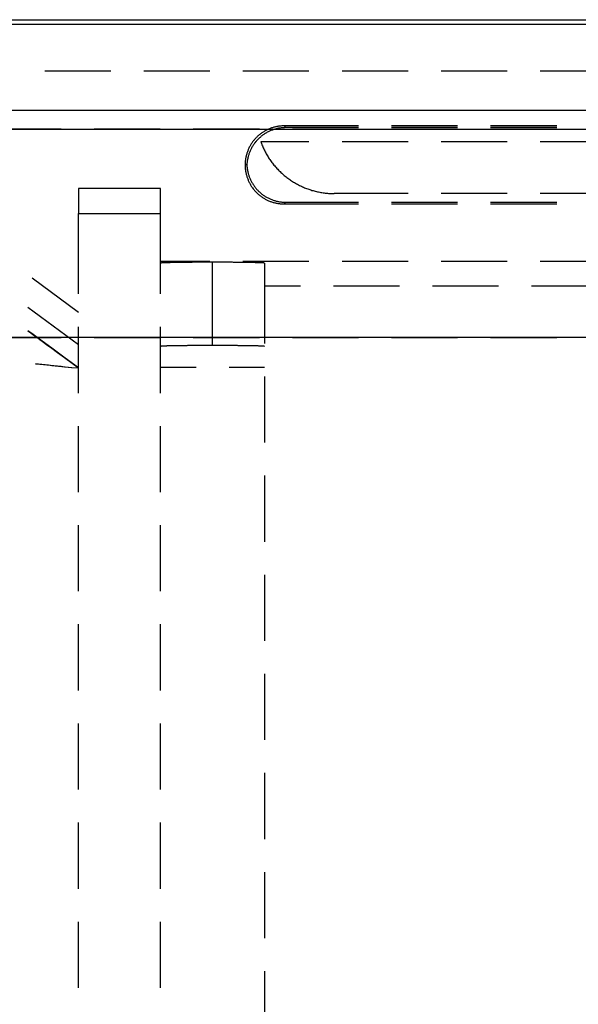
# Model space of a CAD drawing. Units: millimetres. Extents: x 0 to 841, y 0 to 594.
# Drawn here: x 56 to 67, y 272 to 291 of the extents above; entities that cross this region are included whole.
import ezdxf

# ---------------------------------------------------------------- set-up
doc = ezdxf.new("R2010")
doc.units = ezdxf.units.MM
doc.layers.add('SLD-0', color=179, linetype='Continuous')

msp = doc.modelspace()

# ---------------------------------------------------------------- linework, layer by layer
at = {"layer": 'SLD-0'}
for p, q in [((52.475, 291.183), (190.075, 291.183)), ((52.475, 291.096), (190.075, 291.096)), ((58.093, 290.192), (56.823, 290.192)), ((59.998, 290.192), (58.728, 290.192)), ((61.903, 290.192), (60.633, 290.192)), ((63.808, 290.192), (62.538, 290.192)), ((65.713, 290.192), (64.443, 290.192)), ((67.618, 290.192), (66.348, 290.192)), ((52.475, 289.446), (190.075, 289.446)), ((61.244, 289.12), (61.229, 289.116)), ((61.258, 289.123), (61.244, 289.12)), ((61.273, 289.126), (61.258, 289.123)), ((61.288, 289.129), (61.273, 289.126)), ((61.303, 289.132), (61.288, 289.129)), ((61.319, 289.134), (61.303, 289.132)), ((61.334, 289.136), (61.319, 289.134)), ((61.349, 289.138), (61.334, 289.136)), ((61.364, 289.139), (61.349, 289.138)), ((61.379, 289.141), (61.364, 289.139)), ((61.395, 289.141), (61.379, 289.141)), ((61.41, 289.142), (61.395, 289.141)), ((61.425, 289.142), (61.41, 289.142)), ((62.855, 289.142), (61.425, 289.142)), ((61.425, 289.142), (61.458, 289.109)), ((64.76, 289.142), (63.49, 289.142)), ((66.665, 289.142), (65.395, 289.142)), ((52.475, 289.078), (190.075, 289.078)), ((57.14, 289.078), (55.87, 289.078)), ((59.045, 289.078), (57.775, 289.078)), ((60.95, 289.078), (59.68, 289.078)), ((60.912, 288.938), (60.9, 288.928)), ((60.923, 288.949), (60.912, 288.938)), ((60.934, 288.959), (60.923, 288.949)), ((60.946, 288.969), (60.934, 288.959)), ((60.958, 288.978), (60.946, 288.969)), ((60.97, 288.988), (60.958, 288.978)), ((60.975, 288.932), (60.963, 288.922)), ((60.982, 288.997), (60.97, 288.988)), ((60.986, 288.942), (60.975, 288.932)), ((60.994, 289.006), (60.982, 288.997)), ((60.999, 288.951), (60.986, 288.942)), ((61.007, 289.015), (60.994, 289.006)), ((61.011, 288.961), (60.999, 288.951)), ((61.02, 289.023), (61.007, 289.015)), ((61.023, 288.97), (61.011, 288.961)), ((61.033, 289.031), (61.02, 289.023)), ((61.036, 288.979), (61.023, 288.97)), ((61.046, 289.039), (61.033, 289.031)), ((61.049, 288.987), (61.036, 288.979)), ((61.059, 289.047), (61.046, 289.039)), ((61.062, 288.995), (61.049, 288.987)), ((61.073, 289.054), (61.059, 289.047)), ((61.075, 289.003), (61.062, 288.995)), ((61.086, 289.061), (61.073, 289.054)), ((61.089, 289.011), (61.075, 289.003)), ((61.1, 289.068), (61.086, 289.061)), ((61.102, 289.019), (61.089, 289.011)), ((61.114, 289.074), (61.1, 289.068)), ((61.116, 289.026), (61.102, 289.019)), ((61.128, 289.08), (61.114, 289.074)), ((61.13, 289.033), (61.116, 289.026)), ((61.142, 289.086), (61.128, 289.08)), ((61.144, 289.04), (61.13, 289.033)), ((61.156, 289.092), (61.142, 289.086)), ((61.158, 289.046), (61.144, 289.04)), ((61.17, 289.097), (61.156, 289.092)), ((61.172, 289.052), (61.158, 289.046)), ((61.185, 289.102), (61.17, 289.097)), ((61.186, 289.058), (61.172, 289.052)), ((61.199, 289.107), (61.185, 289.102)), ((61.201, 289.063), (61.186, 289.058)), ((61.214, 289.112), (61.199, 289.107)), ((61.215, 289.068), (61.201, 289.063)), ((61.229, 289.116), (61.214, 289.112)), ((61.23, 289.073), (61.215, 289.068)), ((61.245, 289.078), (61.23, 289.073)), ((61.26, 289.082), (61.245, 289.078)), ((61.275, 289.086), (61.26, 289.082)), ((61.29, 289.09), (61.275, 289.086)), ((61.305, 289.093), (61.29, 289.09)), ((61.32, 289.096), (61.305, 289.093)), ((61.335, 289.099), (61.32, 289.096)), ((61.351, 289.101), (61.335, 289.099)), ((61.366, 289.103), (61.351, 289.101)), ((61.381, 289.105), (61.366, 289.103)), ((61.397, 289.106), (61.381, 289.105)), ((61.412, 289.107), (61.397, 289.106)), ((61.428, 289.108), (61.412, 289.107)), ((61.443, 289.109), (61.428, 289.108)), ((61.458, 289.109), (61.443, 289.109)), ((62.855, 289.109), (61.458, 289.109)), ((62.855, 289.078), (61.585, 289.078)), ((64.76, 289.109), (63.49, 289.109)), ((64.76, 289.078), (63.49, 289.078)), ((66.665, 289.109), (65.395, 289.109)), ((66.665, 289.078), (65.395, 289.078)), ((60.764, 288.745), (60.756, 288.731)), ((60.771, 288.758), (60.764, 288.745)), ((60.778, 288.771), (60.771, 288.758)), ((60.786, 288.785), (60.778, 288.771)), ((60.794, 288.798), (60.786, 288.785)), ((60.803, 288.81), (60.794, 288.798)), ((60.812, 288.823), (60.803, 288.81)), ((60.815, 288.744), (60.807, 288.731)), ((60.82, 288.835), (60.812, 288.823)), ((60.823, 288.757), (60.815, 288.744)), ((60.83, 288.848), (60.82, 288.835)), ((60.831, 288.77), (60.823, 288.757)), ((60.839, 288.86), (60.83, 288.848)), ((60.84, 288.783), (60.831, 288.77)), ((60.849, 288.871), (60.839, 288.86)), ((60.849, 288.796), (60.84, 288.783)), ((60.859, 288.883), (60.849, 288.871)), ((60.858, 288.808), (60.849, 288.796)), ((60.867, 288.82), (60.858, 288.808)), ((60.869, 288.895), (60.859, 288.883)), ((60.877, 288.833), (60.867, 288.82)), ((60.879, 288.906), (60.869, 288.895)), ((60.887, 288.844), (60.877, 288.833)), ((60.89, 288.917), (60.879, 288.906)), ((60.897, 288.856), (60.887, 288.844)), ((60.9, 288.928), (60.89, 288.917)), ((60.908, 288.868), (60.897, 288.856)), ((60.918, 288.879), (60.908, 288.868)), ((60.929, 288.89), (60.918, 288.879)), ((60.94, 288.901), (60.929, 288.89)), ((60.951, 288.911), (60.94, 288.901)), ((60.963, 288.922), (60.951, 288.911)), ((60.975, 288.842), (60.983, 288.822)), ((60.975, 288.842), (61.903, 288.842)), ((60.983, 288.822), (60.99, 288.801)), ((60.99, 288.801), (60.998, 288.781)), ((60.998, 288.781), (61.007, 288.761)), ((61.007, 288.761), (61.015, 288.741)), ((61.015, 288.741), (61.024, 288.721)), ((62.538, 288.842), (63.808, 288.842)), ((64.443, 288.842), (65.713, 288.842)), ((66.348, 288.842), (67.618, 288.842)), ((60.694, 288.559), (60.691, 288.544)), ((60.698, 288.574), (60.694, 288.559)), ((60.702, 288.589), (60.698, 288.574)), ((60.706, 288.603), (60.702, 288.589)), ((60.71, 288.618), (60.706, 288.603)), ((60.715, 288.633), (60.71, 288.618)), ((60.72, 288.647), (60.715, 288.633)), ((60.725, 288.661), (60.72, 288.647)), ((60.731, 288.676), (60.725, 288.661)), ((60.737, 288.69), (60.731, 288.676)), ((60.736, 288.56), (60.732, 288.545)), ((60.74, 288.575), (60.736, 288.56)), ((60.743, 288.704), (60.737, 288.69)), ((60.745, 288.589), (60.74, 288.575)), ((60.75, 288.717), (60.743, 288.704)), ((60.75, 288.604), (60.745, 288.589)), ((60.756, 288.731), (60.75, 288.717)), ((60.755, 288.619), (60.75, 288.604)), ((60.76, 288.633), (60.755, 288.619)), ((60.766, 288.647), (60.76, 288.633)), ((60.772, 288.662), (60.766, 288.647)), ((60.779, 288.676), (60.772, 288.662)), ((60.785, 288.69), (60.779, 288.676)), ((60.792, 288.703), (60.785, 288.69)), ((60.8, 288.717), (60.792, 288.703)), ((60.807, 288.731), (60.8, 288.717)), ((61.024, 288.721), (61.033, 288.701)), ((61.033, 288.701), (61.043, 288.682)), ((61.043, 288.682), (61.052, 288.662)), ((61.052, 288.662), (61.062, 288.643)), ((61.062, 288.643), (61.073, 288.624)), ((61.073, 288.624), (61.083, 288.605)), ((61.083, 288.605), (61.094, 288.586)), ((61.094, 288.586), (61.105, 288.567)), ((61.105, 288.567), (61.116, 288.549)), ((60.676, 288.407), (60.675, 288.392)), ((60.675, 288.392), (60.676, 288.377)), ((60.675, 288.392), (60.675, 288.392)), ((60.676, 288.392), (60.675, 288.392)), ((60.675, 288.392), (60.676, 288.392)), ((60.677, 288.438), (60.676, 288.423)), ((60.676, 288.423), (60.676, 288.407)), ((60.709, 288.392), (60.676, 288.392)), ((60.676, 288.377), (60.676, 288.361)), ((60.676, 288.361), (60.677, 288.346)), ((60.678, 288.453), (60.677, 288.438)), ((60.679, 288.468), (60.678, 288.453)), ((60.681, 288.484), (60.679, 288.468)), ((60.683, 288.499), (60.681, 288.484)), ((60.685, 288.514), (60.683, 288.499)), ((60.688, 288.529), (60.685, 288.514)), ((60.691, 288.544), (60.688, 288.529)), ((60.71, 288.407), (60.709, 288.392)), ((60.709, 288.392), (60.71, 288.377)), ((60.711, 288.423), (60.71, 288.407)), ((60.71, 288.377), (60.711, 288.361)), ((60.713, 288.438), (60.711, 288.423)), ((60.711, 288.361), (60.713, 288.346)), ((60.715, 288.454), (60.713, 288.438)), ((60.717, 288.469), (60.715, 288.454)), ((60.719, 288.484), (60.717, 288.469)), ((60.722, 288.499), (60.719, 288.484)), ((60.725, 288.515), (60.722, 288.499)), ((60.728, 288.53), (60.725, 288.515)), ((60.732, 288.545), (60.728, 288.53)), ((61.116, 288.549), (61.128, 288.531)), ((61.128, 288.531), (61.14, 288.512)), ((61.14, 288.512), (61.152, 288.494)), ((61.152, 288.494), (61.164, 288.477)), ((61.164, 288.477), (61.177, 288.459)), ((61.177, 288.459), (61.19, 288.441)), ((61.19, 288.441), (61.203, 288.424)), ((61.203, 288.424), (61.217, 288.407)), ((61.217, 288.407), (61.23, 288.39)), ((61.23, 288.39), (61.244, 288.373)), ((61.244, 288.373), (61.258, 288.357)), ((60.677, 288.346), (60.678, 288.331)), ((60.678, 288.331), (60.679, 288.315)), ((60.679, 288.315), (60.681, 288.3)), ((60.681, 288.3), (60.683, 288.285)), ((60.683, 288.285), (60.685, 288.27)), ((60.685, 288.27), (60.688, 288.255)), ((60.688, 288.255), (60.691, 288.24)), ((60.691, 288.24), (60.694, 288.225)), ((60.694, 288.225), (60.698, 288.21)), ((60.698, 288.21), (60.702, 288.195)), ((60.702, 288.195), (60.706, 288.181)), ((60.706, 288.181), (60.71, 288.166)), ((60.713, 288.346), (60.715, 288.33)), ((60.715, 288.33), (60.717, 288.315)), ((60.717, 288.315), (60.719, 288.3)), ((60.719, 288.3), (60.722, 288.284)), ((60.722, 288.284), (60.725, 288.269)), ((60.725, 288.269), (60.728, 288.254)), ((60.728, 288.254), (60.732, 288.239)), ((60.732, 288.239), (60.736, 288.224)), ((60.736, 288.224), (60.74, 288.209)), ((60.74, 288.209), (60.745, 288.195)), ((60.745, 288.195), (60.75, 288.18)), ((60.75, 288.18), (60.755, 288.165)), ((61.258, 288.357), (61.273, 288.341)), ((61.273, 288.341), (61.287, 288.325)), ((61.287, 288.325), (61.302, 288.309)), ((61.302, 288.309), (61.317, 288.293)), ((61.317, 288.293), (61.333, 288.278)), ((61.333, 288.278), (61.348, 288.263)), ((61.348, 288.263), (61.364, 288.248)), ((61.364, 288.248), (61.38, 288.233)), ((61.38, 288.233), (61.396, 288.218)), ((61.396, 288.218), (61.412, 288.204)), ((61.412, 288.204), (61.429, 288.19)), ((61.429, 288.19), (61.446, 288.176)), ((61.446, 288.176), (61.463, 288.163)), ((60.71, 288.166), (60.715, 288.151)), ((60.715, 288.151), (60.72, 288.137)), ((60.72, 288.137), (60.725, 288.123)), ((60.725, 288.123), (60.731, 288.108)), ((60.731, 288.108), (60.737, 288.094)), ((60.737, 288.094), (60.743, 288.08)), ((60.743, 288.08), (60.75, 288.066)), ((60.75, 288.066), (60.756, 288.053)), ((60.755, 288.165), (60.76, 288.151)), ((60.756, 288.053), (60.764, 288.039)), ((60.76, 288.151), (60.766, 288.137)), ((60.764, 288.039), (60.771, 288.026)), ((60.766, 288.137), (60.772, 288.122)), ((60.771, 288.026), (60.778, 288.012)), ((60.772, 288.122), (60.779, 288.108)), ((60.778, 288.012), (60.786, 287.999)), ((60.779, 288.108), (60.785, 288.094)), ((60.785, 288.094), (60.792, 288.08)), ((60.786, 287.999), (60.794, 287.986)), ((60.792, 288.08), (60.8, 288.067)), ((60.794, 287.986), (60.803, 287.974)), ((60.8, 288.067), (60.807, 288.053)), ((60.807, 288.053), (60.815, 288.04)), ((60.815, 288.04), (60.823, 288.027)), ((60.823, 288.027), (60.831, 288.014)), ((60.831, 288.014), (60.84, 288.001)), ((60.84, 288.001), (60.849, 287.988)), ((60.849, 287.988), (60.858, 287.976)), ((61.463, 288.163), (61.48, 288.149)), ((61.48, 288.149), (61.497, 288.136)), ((61.497, 288.136), (61.515, 288.124)), ((61.515, 288.124), (61.532, 288.111)), ((61.532, 288.111), (61.55, 288.099)), ((61.55, 288.099), (61.569, 288.087)), ((61.569, 288.087), (61.587, 288.075)), ((61.587, 288.075), (61.605, 288.063)), ((61.605, 288.063), (61.624, 288.052)), ((61.624, 288.052), (61.643, 288.041)), ((61.643, 288.041), (61.661, 288.031)), ((61.661, 288.031), (61.681, 288.02)), ((61.681, 288.02), (61.7, 288.01)), ((61.7, 288.01), (61.719, 288)), ((61.719, 288), (61.739, 287.991)), ((61.739, 287.991), (61.758, 287.981)), ((57.475, 287.942), (57.475, 287.459)), ((59.05, 287.942), (57.475, 287.942)), ((59.05, 287.459), (59.05, 287.942)), ((60.803, 287.974), (60.812, 287.961)), ((60.812, 287.961), (60.82, 287.949)), ((60.82, 287.949), (60.83, 287.936)), ((60.83, 287.936), (60.839, 287.924)), ((60.839, 287.924), (60.849, 287.912)), ((60.849, 287.912), (60.859, 287.901)), ((60.858, 287.976), (60.867, 287.963)), ((60.859, 287.901), (60.869, 287.889)), ((60.867, 287.963), (60.877, 287.951)), ((60.869, 287.889), (60.879, 287.878)), ((60.877, 287.951), (60.887, 287.939)), ((60.879, 287.878), (60.89, 287.867)), ((60.887, 287.939), (60.897, 287.928)), ((60.89, 287.867), (60.9, 287.856)), ((60.897, 287.928), (60.908, 287.916)), ((60.9, 287.856), (60.912, 287.846)), ((60.908, 287.916), (60.918, 287.905)), ((60.912, 287.846), (60.923, 287.835)), ((60.918, 287.905), (60.929, 287.894)), ((60.923, 287.835), (60.934, 287.825)), ((60.929, 287.894), (60.94, 287.883)), ((60.934, 287.825), (60.946, 287.815)), ((60.94, 287.883), (60.951, 287.873)), ((60.946, 287.815), (60.958, 287.806)), ((60.951, 287.873), (60.963, 287.862)), ((60.958, 287.806), (60.97, 287.796)), ((60.963, 287.862), (60.975, 287.852)), ((60.97, 287.796), (60.982, 287.787)), ((60.975, 287.852), (60.986, 287.842)), ((60.986, 287.842), (60.999, 287.833)), ((60.999, 287.833), (61.011, 287.823)), ((61.011, 287.823), (61.023, 287.814)), ((61.023, 287.814), (61.036, 287.805)), ((61.036, 287.805), (61.049, 287.797)), ((61.049, 287.797), (61.062, 287.788)), ((61.758, 287.981), (61.778, 287.972)), ((61.778, 287.972), (61.798, 287.964)), ((61.798, 287.964), (61.818, 287.955)), ((61.818, 287.955), (61.838, 287.947)), ((61.838, 287.947), (61.858, 287.939)), ((61.858, 287.939), (61.879, 287.932)), ((61.879, 287.932), (61.899, 287.924)), ((61.899, 287.924), (61.92, 287.917)), ((61.92, 287.917), (61.94, 287.911)), ((61.94, 287.911), (61.961, 287.904)), ((61.961, 287.904), (61.982, 287.898)), ((61.982, 287.898), (62.003, 287.893)), ((62.003, 287.893), (62.024, 287.887)), ((62.024, 287.887), (62.045, 287.882)), ((62.045, 287.882), (62.066, 287.877)), ((62.066, 287.877), (62.088, 287.873)), ((62.088, 287.873), (62.109, 287.868)), ((62.109, 287.868), (62.13, 287.865)), ((62.13, 287.865), (62.152, 287.861)), ((62.152, 287.861), (62.173, 287.858)), ((62.173, 287.858), (62.195, 287.855)), ((62.195, 287.855), (62.216, 287.852)), ((62.216, 287.852), (62.238, 287.85)), ((62.238, 287.85), (62.259, 287.848)), ((62.259, 287.848), (62.281, 287.846)), ((62.281, 287.846), (62.303, 287.844)), ((62.303, 287.844), (62.324, 287.843)), ((62.324, 287.843), (62.346, 287.843)), ((62.346, 287.843), (62.368, 287.842)), ((62.368, 287.842), (62.39, 287.842)), ((63.808, 287.842), (62.39, 287.842)), ((65.713, 287.842), (64.443, 287.842)), ((67.618, 287.842), (66.348, 287.842)), ((60.982, 287.787), (60.994, 287.778)), ((60.994, 287.778), (61.007, 287.769)), ((61.007, 287.769), (61.02, 287.761)), ((61.02, 287.761), (61.033, 287.753)), ((61.033, 287.753), (61.046, 287.745)), ((61.046, 287.745), (61.059, 287.737)), ((61.059, 287.737), (61.073, 287.73)), ((61.062, 287.788), (61.075, 287.78)), ((61.073, 287.73), (61.086, 287.723)), ((61.075, 287.78), (61.089, 287.773)), ((61.086, 287.723), (61.1, 287.716)), ((61.089, 287.773), (61.102, 287.765)), ((61.1, 287.716), (61.114, 287.71)), ((61.102, 287.765), (61.116, 287.758)), ((61.114, 287.71), (61.128, 287.704)), ((61.116, 287.758), (61.13, 287.751)), ((61.128, 287.704), (61.142, 287.698)), ((61.13, 287.751), (61.144, 287.744)), ((61.142, 287.698), (61.156, 287.692)), ((61.144, 287.744), (61.158, 287.738)), ((61.156, 287.692), (61.17, 287.687)), ((61.158, 287.738), (61.172, 287.732)), ((61.17, 287.687), (61.185, 287.682)), ((61.172, 287.732), (61.186, 287.726)), ((61.185, 287.682), (61.199, 287.677)), ((61.186, 287.726), (61.201, 287.721)), ((61.199, 287.677), (61.214, 287.672)), ((61.201, 287.721), (61.215, 287.716)), ((61.214, 287.672), (61.229, 287.668)), ((61.215, 287.716), (61.23, 287.711)), ((61.229, 287.668), (61.244, 287.664)), ((61.23, 287.711), (61.245, 287.706)), ((61.244, 287.664), (61.258, 287.661)), ((61.245, 287.706), (61.26, 287.702)), ((61.258, 287.661), (61.273, 287.658)), ((61.26, 287.702), (61.275, 287.698)), ((61.273, 287.658), (61.288, 287.655)), ((61.275, 287.698), (61.29, 287.694)), ((61.288, 287.655), (61.303, 287.652)), ((61.29, 287.694), (61.305, 287.691)), ((61.303, 287.652), (61.319, 287.65)), ((61.305, 287.691), (61.32, 287.688)), ((61.319, 287.65), (61.334, 287.648)), ((61.32, 287.688), (61.335, 287.685)), ((61.334, 287.648), (61.349, 287.646)), ((61.335, 287.685), (61.351, 287.683)), ((61.349, 287.646), (61.364, 287.644)), ((61.351, 287.683), (61.366, 287.681)), ((61.364, 287.644), (61.379, 287.643)), ((61.366, 287.681), (61.381, 287.679)), ((61.379, 287.643), (61.395, 287.643)), ((61.381, 287.679), (61.397, 287.678)), ((61.395, 287.643), (61.41, 287.642)), ((61.397, 287.678), (61.412, 287.677)), ((61.41, 287.642), (61.425, 287.642)), ((61.412, 287.677), (61.428, 287.676)), ((61.458, 287.675), (61.425, 287.642)), ((61.425, 287.642), (62.855, 287.642)), ((61.428, 287.676), (61.443, 287.675)), ((61.443, 287.675), (61.458, 287.675)), ((61.458, 287.675), (62.855, 287.675)), ((63.49, 287.675), (64.76, 287.675)), ((63.49, 287.642), (64.76, 287.642)), ((65.395, 287.675), (66.665, 287.675)), ((65.395, 287.642), (66.665, 287.642)), ((57.475, 287.459), (59.05, 287.459)), ((57.475, 285.914), (57.475, 287.459)), ((59.05, 285.914), (59.05, 287.459)), ((59.05, 286.542), (59.998, 286.542)), ((59.051, 286.505), (59.05, 286.504)), ((59.052, 286.505), (59.051, 286.505)), ((59.051, 286.505), (59.051, 286.505)), ((59.053, 286.506), (59.052, 286.505)), ((59.054, 286.506), (59.053, 286.506)), ((59.056, 286.506), (59.054, 286.506)), ((59.058, 286.507), (59.056, 286.506)), ((59.061, 286.507), (59.058, 286.507)), ((59.063, 286.507), (59.061, 286.507)), ((59.066, 286.508), (59.063, 286.507)), ((59.07, 286.508), (59.066, 286.508)), ((59.073, 286.508), (59.07, 286.508)), ((59.077, 286.508), (59.073, 286.508)), ((59.081, 286.509), (59.077, 286.508)), ((59.086, 286.509), (59.081, 286.509)), ((59.091, 286.509), (59.086, 286.509)), ((59.096, 286.51), (59.091, 286.509)), ((59.102, 286.51), (59.096, 286.51)), ((59.107, 286.51), (59.102, 286.51)), ((59.113, 286.511), (59.107, 286.51)), ((59.12, 286.511), (59.113, 286.511)), ((59.127, 286.511), (59.12, 286.511)), ((59.134, 286.511), (59.127, 286.511)), ((59.141, 286.512), (59.134, 286.511)), ((59.148, 286.512), (59.141, 286.512)), ((59.156, 286.512), (59.148, 286.512)), ((59.164, 286.513), (59.156, 286.512)), ((59.173, 286.513), (59.164, 286.513)), ((59.181, 286.513), (59.173, 286.513)), ((59.19, 286.513), (59.181, 286.513)), ((59.2, 286.514), (59.19, 286.513)), ((59.209, 286.514), (59.2, 286.514)), ((59.219, 286.514), (59.209, 286.514)), ((59.229, 286.514), (59.219, 286.514)), ((59.239, 286.515), (59.229, 286.514)), ((59.25, 286.515), (59.239, 286.515)), ((59.261, 286.515), (59.25, 286.515)), ((59.272, 286.515), (59.261, 286.515)), ((59.283, 286.516), (59.272, 286.515)), ((59.295, 286.516), (59.283, 286.516)), ((59.306, 286.516), (59.295, 286.516)), ((59.319, 286.516), (59.306, 286.516)), ((59.331, 286.517), (59.319, 286.516)), ((59.343, 286.517), (59.331, 286.517)), ((59.356, 286.517), (59.343, 286.517)), ((59.369, 286.517), (59.356, 286.517)), ((59.382, 286.517), (59.369, 286.517)), ((59.396, 286.518), (59.382, 286.517)), ((59.409, 286.518), (59.396, 286.518)), ((59.423, 286.518), (59.409, 286.518)), ((59.437, 286.518), (59.423, 286.518)), ((59.451, 286.518), (59.437, 286.518)), ((59.466, 286.519), (59.451, 286.518)), ((59.48, 286.519), (59.466, 286.519)), ((59.495, 286.519), (59.48, 286.519)), ((59.51, 286.519), (59.495, 286.519)), ((59.525, 286.519), (59.51, 286.519)), ((59.54, 286.519), (59.525, 286.519)), ((59.556, 286.52), (59.54, 286.519)), ((59.571, 286.52), (59.556, 286.52)), ((59.587, 286.52), (59.571, 286.52)), ((59.603, 286.52), (59.587, 286.52)), ((59.619, 286.52), (59.603, 286.52)), ((59.635, 286.52), (59.619, 286.52)), ((59.651, 286.52), (59.635, 286.52)), ((59.668, 286.521), (59.651, 286.52)), ((59.684, 286.521), (59.668, 286.521)), ((59.701, 286.521), (59.684, 286.521)), ((59.718, 286.521), (59.701, 286.521)), ((59.735, 286.521), (59.718, 286.521)), ((59.752, 286.521), (59.735, 286.521)), ((59.769, 286.521), (59.752, 286.521)), ((59.786, 286.521), (59.769, 286.521)), ((59.803, 286.521), (59.786, 286.521)), ((59.82, 286.521), (59.803, 286.521)), ((59.838, 286.521), (59.82, 286.521)), ((59.855, 286.522), (59.838, 286.521)), ((59.873, 286.522), (59.855, 286.522)), ((59.89, 286.522), (59.873, 286.522)), ((59.908, 286.522), (59.89, 286.522)), ((59.926, 286.522), (59.908, 286.522)), ((59.944, 286.522), (59.926, 286.522)), ((59.961, 286.522), (59.944, 286.522)), ((59.979, 286.522), (59.961, 286.522)), ((59.997, 286.522), (59.979, 286.522)), ((60.015, 286.522), (59.997, 286.522)), ((60.033, 286.522), (60.015, 286.522)), ((60.05, 286.522), (60.033, 286.522)), ((60.05, 284.922), (60.05, 286.522)), ((60.068, 286.522), (60.05, 286.522)), ((60.086, 286.522), (60.068, 286.522)), ((60.104, 286.522), (60.086, 286.522)), ((60.122, 286.522), (60.104, 286.522)), ((60.14, 286.522), (60.122, 286.522)), ((60.157, 286.522), (60.14, 286.522)), ((60.175, 286.522), (60.157, 286.522)), ((60.193, 286.522), (60.175, 286.522)), ((60.21, 286.522), (60.193, 286.522)), ((60.228, 286.522), (60.21, 286.522)), ((60.246, 286.522), (60.228, 286.522)), ((60.263, 286.521), (60.246, 286.522)), ((60.28, 286.521), (60.263, 286.521)), ((60.298, 286.521), (60.28, 286.521)), ((60.315, 286.521), (60.298, 286.521)), ((60.332, 286.521), (60.315, 286.521)), ((60.349, 286.521), (60.332, 286.521)), ((60.366, 286.521), (60.349, 286.521)), ((60.383, 286.521), (60.366, 286.521)), ((60.4, 286.521), (60.383, 286.521)), ((60.417, 286.521), (60.4, 286.521)), ((60.433, 286.521), (60.417, 286.521)), ((60.45, 286.52), (60.433, 286.521)), ((60.466, 286.52), (60.45, 286.52)), ((60.482, 286.52), (60.466, 286.52)), ((60.498, 286.52), (60.482, 286.52)), ((60.514, 286.52), (60.498, 286.52)), ((60.53, 286.52), (60.514, 286.52)), ((60.545, 286.52), (60.53, 286.52)), ((60.561, 286.519), (60.545, 286.52)), ((60.576, 286.519), (60.561, 286.519)), ((60.591, 286.519), (60.576, 286.519)), ((60.606, 286.519), (60.591, 286.519)), ((60.621, 286.519), (60.606, 286.519)), ((60.635, 286.519), (60.621, 286.519)), ((60.633, 286.542), (61.903, 286.542)), ((60.65, 286.518), (60.635, 286.519)), ((60.664, 286.518), (60.65, 286.518)), ((60.678, 286.518), (60.664, 286.518)), ((60.692, 286.518), (60.678, 286.518)), ((60.705, 286.518), (60.692, 286.518)), ((60.719, 286.517), (60.705, 286.518)), ((60.732, 286.517), (60.719, 286.517)), ((60.745, 286.517), (60.732, 286.517)), ((60.758, 286.517), (60.745, 286.517)), ((60.77, 286.517), (60.758, 286.517)), ((60.782, 286.516), (60.77, 286.517)), ((60.794, 286.516), (60.782, 286.516)), ((60.806, 286.516), (60.794, 286.516)), ((60.818, 286.516), (60.806, 286.516)), ((60.829, 286.515), (60.818, 286.516)), ((60.84, 286.515), (60.829, 286.515)), ((60.851, 286.515), (60.84, 286.515)), ((60.862, 286.515), (60.851, 286.515)), ((60.872, 286.514), (60.862, 286.515)), ((60.882, 286.514), (60.872, 286.514)), ((60.892, 286.514), (60.882, 286.514)), ((60.901, 286.514), (60.892, 286.514)), ((60.91, 286.513), (60.901, 286.514)), ((60.919, 286.513), (60.91, 286.513)), ((60.928, 286.513), (60.919, 286.513)), ((60.937, 286.513), (60.928, 286.513)), ((60.945, 286.512), (60.937, 286.513)), ((60.952, 286.512), (60.945, 286.512)), ((60.96, 286.512), (60.952, 286.512)), ((60.967, 286.511), (60.96, 286.512)), ((60.974, 286.511), (60.967, 286.511)), ((60.981, 286.511), (60.974, 286.511)), ((60.987, 286.511), (60.981, 286.511)), ((60.993, 286.51), (60.987, 286.511)), ((60.999, 286.51), (60.993, 286.51)), ((61.005, 286.51), (60.999, 286.51)), ((61.01, 286.509), (61.005, 286.51)), ((61.015, 286.509), (61.01, 286.509)), ((61.019, 286.509), (61.015, 286.509)), ((61.024, 286.508), (61.019, 286.509)), ((61.028, 286.508), (61.024, 286.508)), ((61.031, 286.508), (61.028, 286.508)), ((61.035, 286.508), (61.031, 286.508)), ((61.038, 286.507), (61.035, 286.508)), ((61.04, 286.507), (61.038, 286.507)), ((61.043, 286.507), (61.04, 286.507)), ((61.045, 286.506), (61.043, 286.507)), ((61.046, 286.506), (61.045, 286.506)), ((61.048, 286.506), (61.046, 286.506)), ((61.049, 286.505), (61.048, 286.506)), ((61.05, 286.505), (61.049, 286.505)), ((61.05, 286.504), (61.05, 286.505)), ((61.05, 286.505), (61.05, 286.505)), ((61.05, 286.504), (61.05, 286.072)), ((62.538, 286.542), (63.808, 286.542)), ((64.443, 286.542), (65.713, 286.542)), ((66.348, 286.542), (67.618, 286.542)), ((56.58, 286.224), (57.475, 285.563)), ((61.05, 286.072), (61.738, 286.072)), ((61.05, 286.072), (61.05, 284.962)), ((62.373, 286.072), (63.643, 286.072)), ((64.278, 286.072), (65.548, 286.072)), ((66.183, 286.072), (67.453, 286.072)), ((57.475, 284.933), (56.497, 285.654)), ((56.573, 285.153), (56.501, 285.206)), ((56.501, 285.206), (56.531, 285.184)), ((56.531, 285.184), (56.598, 285.135)), ((56.702, 285.058), (56.573, 285.153)), ((57.475, 284.009), (57.475, 285.279)), ((59.05, 284.009), (59.05, 285.279)), ((190.075, 285.079), (52.475, 285.079)), ((55.87, 285.079), (57.14, 285.079)), ((56.598, 285.135), (56.665, 285.086)), ((56.665, 285.086), (56.732, 285.036)), ((56.96, 284.869), (56.702, 285.058)), ((56.732, 285.036), (56.8, 284.987)), ((56.8, 284.987), (56.867, 284.937)), ((57.775, 285.079), (59.045, 285.079)), ((59.68, 285.079), (60.95, 285.079)), ((61.585, 285.079), (62.855, 285.079)), ((63.49, 285.079), (64.76, 285.079)), ((65.395, 285.079), (66.665, 285.079)), ((56.867, 284.937), (56.934, 284.888)), ((56.934, 284.888), (57.069, 284.788)), ((57.218, 284.679), (56.96, 284.869)), ((57.069, 284.788), (57.205, 284.689)), ((59.051, 284.905), (59.05, 284.904)), ((59.052, 284.905), (59.051, 284.905)), ((59.051, 284.905), (59.051, 284.905)), ((59.053, 284.905), (59.052, 284.905)), ((59.054, 284.906), (59.053, 284.905)), ((59.056, 284.906), (59.054, 284.906)), ((59.058, 284.906), (59.056, 284.906)), ((59.061, 284.907), (59.058, 284.906)), ((59.063, 284.907), (59.061, 284.907)), ((59.066, 284.907), (59.063, 284.907)), ((59.07, 284.908), (59.066, 284.907)), ((59.073, 284.908), (59.07, 284.908)), ((59.077, 284.908), (59.073, 284.908)), ((59.081, 284.909), (59.077, 284.908)), ((59.086, 284.909), (59.081, 284.909)), ((59.091, 284.909), (59.086, 284.909)), ((59.096, 284.909), (59.091, 284.909)), ((59.102, 284.91), (59.096, 284.909)), ((59.107, 284.91), (59.102, 284.91)), ((59.113, 284.91), (59.107, 284.91)), ((59.12, 284.911), (59.113, 284.91)), ((59.127, 284.911), (59.12, 284.911)), ((59.134, 284.911), (59.127, 284.911)), ((59.141, 284.911), (59.134, 284.911)), ((59.148, 284.912), (59.141, 284.911)), ((59.156, 284.912), (59.148, 284.912)), ((59.164, 284.912), (59.156, 284.912)), ((59.173, 284.913), (59.164, 284.912)), ((59.181, 284.913), (59.173, 284.913)), ((59.19, 284.913), (59.181, 284.913)), ((59.2, 284.913), (59.19, 284.913)), ((59.209, 284.914), (59.2, 284.913)), ((59.219, 284.914), (59.209, 284.914)), ((59.229, 284.914), (59.219, 284.914)), ((59.239, 284.914), (59.229, 284.914)), ((59.25, 284.915), (59.239, 284.914)), ((59.261, 284.915), (59.25, 284.915)), ((59.272, 284.915), (59.261, 284.915)), ((59.283, 284.915), (59.272, 284.915)), ((59.295, 284.916), (59.283, 284.915)), ((59.306, 284.916), (59.295, 284.916)), ((59.319, 284.916), (59.306, 284.916)), ((59.331, 284.916), (59.319, 284.916)), ((59.343, 284.917), (59.331, 284.916)), ((59.356, 284.917), (59.343, 284.917)), ((59.369, 284.917), (59.356, 284.917)), ((59.382, 284.917), (59.369, 284.917)), ((59.396, 284.917), (59.382, 284.917)), ((59.409, 284.918), (59.396, 284.917)), ((59.423, 284.918), (59.409, 284.918)), ((59.437, 284.918), (59.423, 284.918)), ((59.451, 284.918), (59.437, 284.918)), ((59.466, 284.918), (59.451, 284.918)), ((59.48, 284.919), (59.466, 284.918)), ((59.495, 284.919), (59.48, 284.919)), ((59.51, 284.919), (59.495, 284.919)), ((59.525, 284.919), (59.51, 284.919)), ((59.54, 284.919), (59.525, 284.919)), ((59.556, 284.919), (59.54, 284.919)), ((59.571, 284.92), (59.556, 284.919)), ((59.587, 284.92), (59.571, 284.92)), ((59.603, 284.92), (59.587, 284.92)), ((59.619, 284.92), (59.603, 284.92)), ((59.635, 284.92), (59.619, 284.92)), ((59.651, 284.92), (59.635, 284.92)), ((59.668, 284.92), (59.651, 284.92)), ((59.684, 284.92), (59.668, 284.92)), ((59.701, 284.921), (59.684, 284.92)), ((59.718, 284.921), (59.701, 284.921)), ((59.735, 284.921), (59.718, 284.921)), ((59.752, 284.921), (59.735, 284.921)), ((59.769, 284.921), (59.752, 284.921)), ((59.786, 284.921), (59.769, 284.921)), ((59.803, 284.921), (59.786, 284.921)), ((59.82, 284.921), (59.803, 284.921)), ((59.838, 284.921), (59.82, 284.921)), ((59.855, 284.921), (59.838, 284.921)), ((59.873, 284.921), (59.855, 284.921)), ((59.89, 284.921), (59.873, 284.921)), ((59.908, 284.921), (59.89, 284.921)), ((59.926, 284.922), (59.908, 284.921)), ((59.944, 284.922), (59.926, 284.922)), ((59.961, 284.922), (59.944, 284.922)), ((59.979, 284.922), (59.961, 284.922)), ((59.997, 284.922), (59.979, 284.922)), ((60.015, 284.922), (59.997, 284.922)), ((60.033, 284.922), (60.015, 284.922)), ((60.05, 284.922), (60.033, 284.922)), ((60.068, 284.922), (60.05, 284.922)), ((60.086, 284.922), (60.068, 284.922)), ((60.104, 284.922), (60.086, 284.922)), ((60.122, 284.922), (60.104, 284.922)), ((60.14, 284.922), (60.122, 284.922)), ((60.157, 284.922), (60.14, 284.922)), ((60.175, 284.922), (60.157, 284.922)), ((60.193, 284.921), (60.175, 284.922)), ((60.21, 284.921), (60.193, 284.921)), ((60.228, 284.921), (60.21, 284.921)), ((60.246, 284.921), (60.228, 284.921)), ((60.263, 284.921), (60.246, 284.921)), ((60.28, 284.921), (60.263, 284.921)), ((60.298, 284.921), (60.28, 284.921)), ((60.315, 284.921), (60.298, 284.921)), ((60.332, 284.921), (60.315, 284.921)), ((60.349, 284.921), (60.332, 284.921)), ((60.366, 284.921), (60.349, 284.921)), ((60.383, 284.921), (60.366, 284.921)), ((60.4, 284.921), (60.383, 284.921)), ((60.417, 284.92), (60.4, 284.921)), ((60.433, 284.92), (60.417, 284.92)), ((60.45, 284.92), (60.433, 284.92)), ((60.466, 284.92), (60.45, 284.92)), ((60.482, 284.92), (60.466, 284.92)), ((60.498, 284.92), (60.482, 284.92)), ((60.514, 284.92), (60.498, 284.92)), ((60.53, 284.92), (60.514, 284.92)), ((60.545, 284.919), (60.53, 284.92)), ((60.561, 284.919), (60.545, 284.919)), ((60.576, 284.919), (60.561, 284.919)), ((60.591, 284.919), (60.576, 284.919)), ((60.606, 284.919), (60.591, 284.919)), ((60.621, 284.919), (60.606, 284.919)), ((60.635, 284.918), (60.621, 284.919)), ((60.65, 284.918), (60.635, 284.918)), ((60.664, 284.918), (60.65, 284.918)), ((60.678, 284.918), (60.664, 284.918)), ((60.692, 284.918), (60.678, 284.918)), ((60.705, 284.917), (60.692, 284.918)), ((60.719, 284.917), (60.705, 284.917)), ((60.732, 284.917), (60.719, 284.917)), ((60.745, 284.917), (60.732, 284.917)), ((60.758, 284.917), (60.745, 284.917)), ((60.77, 284.916), (60.758, 284.917)), ((60.782, 284.916), (60.77, 284.916)), ((60.794, 284.916), (60.782, 284.916)), ((60.806, 284.916), (60.794, 284.916)), ((60.818, 284.915), (60.806, 284.916)), ((60.829, 284.915), (60.818, 284.915)), ((60.84, 284.915), (60.829, 284.915)), ((60.851, 284.915), (60.84, 284.915)), ((60.862, 284.914), (60.851, 284.915)), ((60.872, 284.914), (60.862, 284.914)), ((60.882, 284.914), (60.872, 284.914)), ((60.892, 284.914), (60.882, 284.914)), ((60.901, 284.913), (60.892, 284.914)), ((60.91, 284.913), (60.901, 284.913)), ((60.919, 284.913), (60.91, 284.913)), ((60.928, 284.913), (60.919, 284.913)), ((60.937, 284.912), (60.928, 284.913)), ((60.945, 284.912), (60.937, 284.912)), ((60.952, 284.912), (60.945, 284.912)), ((60.96, 284.911), (60.952, 284.912)), ((60.967, 284.911), (60.96, 284.911)), ((60.974, 284.911), (60.967, 284.911)), ((60.981, 284.911), (60.974, 284.911)), ((60.987, 284.91), (60.981, 284.911)), ((60.993, 284.91), (60.987, 284.91)), ((60.999, 284.91), (60.993, 284.91)), ((61.005, 284.909), (60.999, 284.91)), ((61.01, 284.909), (61.005, 284.909)), ((61.015, 284.909), (61.01, 284.909)), ((61.019, 284.909), (61.015, 284.909)), ((61.024, 284.908), (61.019, 284.909)), ((61.028, 284.908), (61.024, 284.908)), ((61.031, 284.908), (61.028, 284.908)), ((61.035, 284.907), (61.031, 284.908)), ((61.038, 284.907), (61.035, 284.907)), ((61.04, 284.907), (61.038, 284.907)), ((61.043, 284.906), (61.04, 284.907)), ((61.045, 284.906), (61.043, 284.906)), ((61.046, 284.906), (61.045, 284.906)), ((61.048, 284.905), (61.046, 284.906)), ((61.049, 284.905), (61.048, 284.905)), ((61.05, 284.905), (61.049, 284.905)), ((61.05, 284.904), (61.05, 284.905)), ((61.05, 284.905), (61.05, 284.905)), ((57.205, 284.689), (57.475, 284.49)), ((57.475, 284.49), (57.218, 284.679)), ((56.644, 284.573), (56.665, 284.571)), ((56.645, 284.576), (56.703, 284.569)), ((56.665, 284.571), (56.732, 284.564)), ((56.703, 284.569), (56.768, 284.562)), ((56.732, 284.564), (56.8, 284.556)), ((56.768, 284.562), (56.832, 284.555)), ((56.8, 284.556), (56.867, 284.549)), ((56.832, 284.555), (56.896, 284.548)), ((56.867, 284.549), (56.934, 284.542)), ((56.896, 284.548), (56.961, 284.541)), ((56.934, 284.542), (57.002, 284.535)), ((56.961, 284.541), (57.025, 284.534)), ((57.002, 284.535), (57.069, 284.529)), ((57.025, 284.534), (57.089, 284.528)), ((57.069, 284.529), (57.137, 284.522)), ((57.089, 284.528), (57.218, 284.515)), ((57.137, 284.522), (57.205, 284.515)), ((57.205, 284.515), (57.34, 284.502)), ((57.218, 284.515), (57.347, 284.502)), ((57.34, 284.502), (57.475, 284.49)), ((57.347, 284.502), (57.475, 284.49)), ((59.733, 284.499), (59.05, 284.499)), ((61.05, 284.499), (60.368, 284.499)), ((61.05, 284.327), (61.05, 283.057)), ((57.475, 282.104), (57.475, 283.374)), ((59.05, 282.104), (59.05, 283.374)), ((61.05, 282.422), (61.05, 281.152)), ((57.475, 280.199), (57.475, 281.469)), ((59.05, 280.199), (59.05, 281.469)), ((61.05, 280.517), (61.05, 279.247)), ((57.475, 278.294), (57.475, 279.564)), ((59.05, 278.294), (59.05, 279.564)), ((61.05, 278.612), (61.05, 277.342)), ((57.475, 276.389), (57.475, 277.659)), ((59.05, 276.389), (59.05, 277.659)), ((61.05, 276.707), (61.05, 275.437)), ((57.475, 274.484), (57.475, 275.754)), ((59.05, 274.484), (59.05, 275.754)), ((61.05, 274.802), (61.05, 273.532)), ((57.475, 272.579), (57.475, 273.849)), ((59.05, 272.579), (59.05, 273.849)), ((61.05, 272.897), (61.05, 271.627))]:
    msp.add_line(p, q, dxfattribs=at)

doc.saveas('drawing.dxf')
